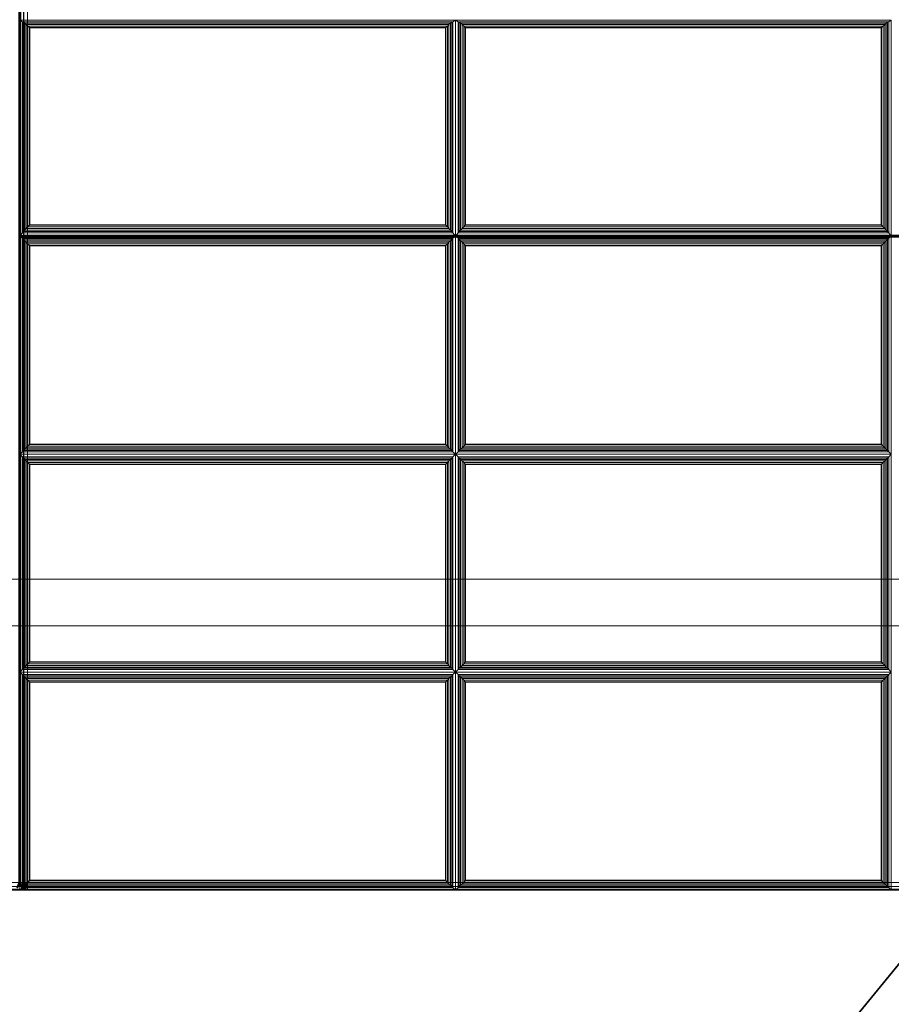
# Model space of a CAD drawing. Units: inches. Extents: x -2 to 423, y -6 to 285.
# Drawn here: x 282 to 296, y 253 to 269 of the extents above; entities that cross this region are included whole.
import ezdxf

# ---------------------------------------------------------------- set-up
doc = ezdxf.new("R2010")
doc.units = ezdxf.units.IN
doc.header["$MEASUREMENT"] = 0
for name, color, linetype in [('SEAT-FABRIC', 5, 'Continuous'), ('SEAT-FRAME', 5, 'Continuous'), ('TABLE-TOPEDGE', 6, 'Continuous'), ('TABLE-TOPLAM', 6, 'Continuous')]:
    doc.layers.add(name, color=color, linetype=linetype)

# ---------------------------------------------------------------- blocks, each defined once
blk = doc.blocks.new('SST3NQ_0T')
at = {"layer": 'SEAT-FABRIC', "linetype": 'Continuous', "lineweight": 0}
for points in [[(-41.912, 12.875, 12.5), (41.839, 12.875, 12.5), (41.839, -12.875, 12.5), (-41.912, -12.875, 12.5)], [(41.839, 12.875, 14), (-41.912, 12.875, 14), (-41.912, -12.875, 14), (41.839, -12.875, 14)], [(-14.053, -2.5, 16.937), (-14.053, 7.842, 16.032), (-14.037, 7.836, 15.97), (-14.037, -2.505, 16.875)], [(-14.037, -12.875, 14.125), (-14.037, 7.836, 14.125), (-14.053, 7.836, 14.063), (-14.053, -12.875, 14.063)], [(-14.02, -12.875, 14.062), (-14.02, 7.854, 14.062), (-14.037, 7.854, 14.125), (-14.037, -12.875, 14.125)], [(-14.037, -2.505, 16.875), (-14.037, 7.836, 15.97), (-14.02, 7.842, 16.032), (-14.02, -2.5, 16.937)], [(-14.02, -12.875, 14.063), (-14.02, 7.836, 14.063), (-14.037, 7.836, 14.125), (-14.037, -12.875, 14.125)], [(-14.036, -2.488, 16.875), (-14.036, 7.854, 15.97), (-14.019, 7.86, 16.032), (-14.019, -2.482, 16.937)], [(-14.019, -12.874, 14.063), (-14.019, 7.854, 14.063), (-14.036, 7.854, 14.125), (-14.036, -12.874, 14.125)], [(-13.974, -12.875, 14.017), (-13.974, 7.854, 14.017), (-14.02, 7.854, 14.062), (-14.02, -12.875, 14.062)], [(-14.02, -2.5, 16.937), (-14.02, 7.842, 16.032), (-13.974, 7.846, 16.078), (-13.974, -2.496, 16.983)], [(-13.974, -12.875, 14.017), (-13.974, 7.837, 14.017), (-14.02, 7.836, 14.063), (-14.02, -12.875, 14.063)], [(-14.019, -2.482, 16.937), (-14.019, 7.86, 16.032), (-13.973, 7.864, 16.078), (-13.973, -2.478, 16.983)], [(-13.973, -12.874, 14.017), (-13.973, 7.855, 14.017), (-14.019, 7.854, 14.063), (-14.019, -12.874, 14.063)], [(-13.912, -12.875, 14), (-13.912, 7.854, 14), (-13.974, 7.854, 14.017), (-13.974, -12.875, 14.017)], [(-13.974, -2.496, 16.983), (-13.974, 7.846, 16.078), (-13.912, 7.847, 16.095), (-13.912, -2.495, 17)], [(-13.912, -12.874, 14), (-13.909, 7.837, 14), (-13.974, 7.837, 14.017), (-13.974, -12.875, 14.017)], [(-13.973, -2.478, 16.983), (-13.973, 7.864, 16.078), (-13.911, 7.865, 16.095), (-13.911, -2.477, 17)], [(13.838, -12.875, 14), (-13.912, -12.875, 14), (-13.912, 7.854, 14), (13.838, 7.854, 14)], [(-13.912, 7.847, 16.095), (-13.912, -2.495, 17), (13.838, -2.495, 17), (13.838, 7.847, 16.095)], [(-13.911, 7.865, 16.095), (-13.911, -2.477, 17), (13.839, -2.477, 17), (13.839, 7.865, 16.095)], [(-13.994, 0.952, 16.732), (-14.037, 0.98, 16.572), (-14.037, -2.493, 16.875), (-13.994, -2.438, 17.028)], [(-7.079, 0.952, 16.732), (-7.037, 0.98, 16.572), (-14.037, 0.98, 16.572), (-13.994, 0.952, 16.732)], [(-13.977, -2.417, 17.065), (-13.977, 0.951, 16.771), (-13.994, 0.952, 16.732), (-13.994, -2.438, 17.028)], [(-13.994, 0.952, 16.732), (-13.977, 0.951, 16.771), (-7.096, 0.951, 16.771), (-7.079, 0.952, 16.732)], [(-13.955, -2.394, 17.087), (-13.955, 0.932, 16.797), (-13.977, 0.951, 16.771), (-13.977, -2.417, 17.065)], [(-13.977, 0.951, 16.771), (-13.955, 0.932, 16.797), (-7.118, 0.932, 16.797), (-7.096, 0.951, 16.771)], [(-7.096, -2.417, 17.065), (-7.096, 0.951, 16.771), (-7.118, 0.932, 16.797), (-7.118, -2.394, 17.087)], [(-7.079, -2.438, 17.028), (-7.079, 0.952, 16.732), (-7.096, 0.951, 16.771), (-7.096, -2.417, 17.065)], [(-7.079, -2.438, 17.028), (-7.037, -2.493, 16.875), (-7.037, 0.98, 16.572), (-7.079, 0.952, 16.732)], [(-6.994, 0.952, 16.732), (-7.037, 0.98, 16.572), (-7.037, -2.493, 16.875), (-6.994, -2.438, 17.028)], [(-0.079, 0.952, 16.732), (-0.037, 0.98, 16.572), (-7.037, 0.98, 16.572), (-6.994, 0.952, 16.732)], [(-6.994, 0.952, 16.732), (-6.977, 0.951, 16.771), (-0.096, 0.951, 16.771), (-0.079, 0.952, 16.732)], [(-6.977, -2.417, 17.065), (-6.977, 0.951, 16.771), (-6.994, 0.952, 16.732), (-6.994, -2.438, 17.028)], [(-6.977, 0.951, 16.771), (-6.955, 0.932, 16.797), (-0.118, 0.932, 16.797), (-0.096, 0.951, 16.771)], [(-6.955, -2.394, 17.087), (-6.955, 0.932, 16.797), (-6.977, 0.951, 16.771), (-6.977, -2.417, 17.065)], [(-0.096, -2.417, 17.065), (-0.096, 0.951, 16.771), (-0.118, 0.932, 16.797), (-0.118, -2.394, 17.087)], [(-0.079, -2.438, 17.028), (-0.079, 0.952, 16.732), (-0.096, 0.951, 16.771), (-0.096, -2.417, 17.065)], [(-0.079, -2.438, 17.028), (-0.037, -2.493, 16.875), (-0.037, 0.98, 16.572), (-0.079, 0.952, 16.732)], [(-13.931, -2.368, 17.101), (-13.931, 0.909, 16.815), (-13.955, 0.932, 16.797), (-13.955, -2.394, 17.087)], [(-13.955, 0.932, 16.797), (-13.931, 0.909, 16.815), (-7.142, 0.909, 16.815), (-7.118, 0.932, 16.797)], [(-13.905, -2.341, 17.109), (-13.905, 0.884, 16.827), (-13.931, 0.909, 16.815), (-13.931, -2.368, 17.101)], [(-13.931, 0.909, 16.815), (-13.905, 0.884, 16.827), (-7.168, 0.884, 16.827), (-7.142, 0.909, 16.815)], [(-13.88, -2.316, 17.11), (-13.88, 0.859, 16.833), (-13.905, 0.884, 16.827), (-13.905, -2.341, 17.109)], [(-13.905, 0.884, 16.827), (-13.88, 0.859, 16.833), (-7.193, 0.859, 16.833), (-7.168, 0.884, 16.827)], [(-13.874, -2.309, 17.11), (-13.874, 0.853, 16.834), (-13.88, 0.859, 16.833), (-13.88, -2.316, 17.11)], [(-13.88, 0.859, 16.833), (-13.874, 0.853, 16.834), (-7.199, 0.853, 16.834), (-7.193, 0.859, 16.833)], [(-7.199, -2.309, 17.11), (-7.199, 0.853, 16.834), (-13.874, 0.853, 16.834), (-13.874, -2.309, 17.11)], [(-7.193, -2.316, 17.11), (-7.193, 0.859, 16.833), (-7.199, 0.853, 16.834), (-7.199, -2.309, 17.11)], [(-7.168, -2.341, 17.109), (-7.168, 0.884, 16.827), (-7.193, 0.859, 16.833), (-7.193, -2.316, 17.11)], [(-7.142, -2.368, 17.101), (-7.142, 0.909, 16.815), (-7.168, 0.884, 16.827), (-7.168, -2.341, 17.109)], [(-7.118, -2.394, 17.087), (-7.118, 0.932, 16.797), (-7.142, 0.909, 16.815), (-7.142, -2.368, 17.101)], [(-6.955, 0.932, 16.797), (-6.931, 0.909, 16.815), (-0.142, 0.909, 16.815), (-0.118, 0.932, 16.797)], [(-6.931, -2.368, 17.101), (-6.931, 0.909, 16.815), (-6.955, 0.932, 16.797), (-6.955, -2.394, 17.087)], [(-6.931, 0.909, 16.815), (-6.905, 0.884, 16.827), (-0.168, 0.884, 16.827), (-0.142, 0.909, 16.815)], [(-6.905, -2.341, 17.109), (-6.905, 0.884, 16.827), (-6.931, 0.909, 16.815), (-6.931, -2.368, 17.101)], [(-6.905, 0.884, 16.827), (-6.88, 0.859, 16.833), (-0.193, 0.859, 16.833), (-0.168, 0.884, 16.827)], [(-6.88, -2.316, 17.11), (-6.88, 0.859, 16.833), (-6.905, 0.884, 16.827), (-6.905, -2.341, 17.109)], [(-6.88, 0.859, 16.833), (-6.874, 0.853, 16.834), (-0.199, 0.853, 16.834), (-0.193, 0.859, 16.833)], [(-6.874, -2.309, 17.11), (-6.874, 0.853, 16.834), (-6.88, 0.859, 16.833), (-6.88, -2.316, 17.11)], [(-0.199, -2.309, 17.11), (-0.199, 0.853, 16.834), (-6.874, 0.853, 16.834), (-6.874, -2.309, 17.11)], [(-0.193, -2.316, 17.11), (-0.193, 0.859, 16.833), (-0.199, 0.853, 16.834), (-0.199, -2.309, 17.11)], [(-0.168, -2.341, 17.109), (-0.168, 0.884, 16.827), (-0.193, 0.859, 16.833), (-0.193, -2.316, 17.11)], [(-0.142, -2.368, 17.101), (-0.142, 0.909, 16.815), (-0.168, 0.884, 16.827), (-0.168, -2.341, 17.109)], [(-0.118, -2.394, 17.087), (-0.118, 0.932, 16.797), (-0.142, 0.909, 16.815), (-0.142, -2.368, 17.101)], [(-7.118, -2.394, 17.087), (-7.142, -2.368, 17.101), (-13.931, -2.368, 17.101), (-13.955, -2.394, 17.087)], [(-7.142, -2.368, 17.101), (-7.168, -2.341, 17.109), (-13.905, -2.341, 17.109), (-13.931, -2.368, 17.101)], [(-7.168, -2.341, 17.109), (-7.193, -2.316, 17.11), (-13.88, -2.316, 17.11), (-13.905, -2.341, 17.109)], [(-7.193, -2.316, 17.11), (-7.199, -2.309, 17.11), (-13.874, -2.309, 17.11), (-13.88, -2.316, 17.11)], [(-0.118, -2.394, 17.087), (-0.142, -2.368, 17.101), (-6.931, -2.368, 17.101), (-6.955, -2.394, 17.087)], [(-0.142, -2.368, 17.101), (-0.168, -2.341, 17.109), (-6.905, -2.341, 17.109), (-6.931, -2.368, 17.101)], [(-0.168, -2.341, 17.109), (-0.193, -2.316, 17.11), (-6.88, -2.316, 17.11), (-6.905, -2.341, 17.109)], [(-0.193, -2.316, 17.11), (-0.199, -2.309, 17.11), (-6.874, -2.309, 17.11), (-6.88, -2.316, 17.11)], [(-14.053, -2.506, 16.937), (-14.053, -2.5, 16.937), (-14.037, -2.505, 16.875)], [(-14.053, -2.505, 16.938), (-14.053, -12.875, 16.938), (-14.037, -12.875, 16.875), (-14.037, -2.505, 16.875)], [(-13.994, -2.438, 17.028), (-14.037, -2.493, 16.875), (-7.037, -2.493, 16.875), (-7.079, -2.438, 17.028)], [(-7.079, -2.525, 17.032), (-7.037, -2.493, 16.875), (-14.037, -2.493, 16.875), (-13.994, -2.525, 17.032)], [(-13.994, -2.525, 17.032), (-14.037, -2.493, 16.875), (-14.037, -5.996, 16.875), (-13.994, -5.954, 17.032)], [(-14.037, -2.505, 16.875), (-14.037, -2.505, 16.875), (-14.02, -2.5, 16.937), (-14.02, -2.506, 16.937)], [(-14.036, -2.488, 16.875), (-14.036, -2.488, 16.875), (-14.019, -2.482, 16.937), (-14.019, -2.488, 16.938)], [(-14.036, -2.488, 16.875), (-14.036, -12.874, 16.875), (-14.019, -12.874, 16.938), (-14.019, -2.488, 16.938)], [(-14.02, -2.506, 16.937), (-14.02, -2.5, 16.937), (-13.974, -2.496, 16.983), (-13.974, -2.506, 16.983)], [(-14.019, -2.488, 16.938), (-14.019, -2.482, 16.937), (-13.973, -2.478, 16.983), (-13.973, -2.488, 16.983)], [(-14.019, -2.488, 16.938), (-14.019, -12.874, 16.938), (-13.973, -12.874, 16.983), (-13.973, -2.488, 16.983)], [(-7.079, -2.438, 17.028), (-7.096, -2.417, 17.065), (-13.977, -2.417, 17.065), (-13.994, -2.438, 17.028)], [(-13.994, -2.525, 17.032), (-13.994, -5.954, 17.032), (-13.977, -5.936, 17.071), (-13.977, -2.542, 17.071)], [(-13.994, -2.525, 17.032), (-13.977, -2.542, 17.071), (-7.096, -2.542, 17.071), (-7.079, -2.525, 17.032)], [(-7.096, -2.417, 17.065), (-7.118, -2.394, 17.087), (-13.955, -2.394, 17.087), (-13.977, -2.417, 17.065)], [(-13.974, -2.506, 16.983), (-13.974, -2.496, 16.983), (-13.912, -2.495, 17), (-13.912, -2.506, 17)], [(-13.973, -2.488, 16.983), (-13.973, -2.478, 16.983), (-13.911, -2.477, 17), (-13.911, -2.488, 17)], [(-13.973, -2.488, 16.983), (-13.973, -12.874, 16.983), (-13.911, -12.874, 17), (-13.911, -2.488, 17)], [(-13.912, -2.495, 17), (-13.912, -2.506, 17), (13.838, -2.505, 17), (13.838, -2.495, 17)], [(-13.911, -2.477, 17), (-13.911, -2.488, 17), (13.839, -2.488, 17), (13.839, -2.477, 17)], [(-13.911, -2.488, 17), (-13.911, -12.874, 17), (13.839, -12.874, 17), (13.839, -2.488, 17)], [(-7.096, -2.542, 17.071), (-7.096, -5.936, 17.071), (-7.079, -5.954, 17.032), (-7.079, -2.525, 17.032)], [(-7.079, -5.954, 17.032), (-7.037, -5.996, 16.875), (-7.037, -2.493, 16.875), (-7.079, -2.525, 17.032)], [(-6.994, -2.438, 17.028), (-7.037, -2.493, 16.875), (-0.037, -2.493, 16.875), (-0.079, -2.438, 17.028)], [(-0.079, -2.525, 17.032), (-0.037, -2.493, 16.875), (-7.037, -2.493, 16.875), (-6.994, -2.525, 17.032)], [(-6.994, -2.525, 17.032), (-7.037, -2.493, 16.875), (-7.037, -5.996, 16.875), (-6.994, -5.954, 17.032)], [(-0.079, -2.438, 17.028), (-0.096, -2.417, 17.065), (-6.977, -2.417, 17.065), (-6.994, -2.438, 17.028)], [(-6.994, -2.525, 17.032), (-6.994, -5.954, 17.032), (-6.977, -5.936, 17.071), (-6.977, -2.542, 17.071)], [(-6.994, -2.525, 17.032), (-6.977, -2.542, 17.071), (-0.096, -2.542, 17.071), (-0.079, -2.525, 17.032)], [(-0.096, -2.417, 17.065), (-0.118, -2.394, 17.087), (-6.955, -2.394, 17.087), (-6.977, -2.417, 17.065)], [(-0.096, -2.542, 17.071), (-0.096, -5.936, 17.071), (-0.079, -5.954, 17.032), (-0.079, -2.525, 17.032)], [(-0.079, -5.954, 17.032), (-0.037, -5.996, 16.875), (-0.037, -2.493, 16.875), (-0.079, -2.525, 17.032)], [(-13.977, -2.542, 17.071), (-13.977, -5.936, 17.071), (-13.955, -5.915, 17.095), (-13.955, -2.564, 17.095)], [(-13.977, -2.542, 17.071), (-13.955, -2.564, 17.095), (-7.118, -2.564, 17.095), (-7.096, -2.542, 17.071)], [(-13.955, -2.564, 17.095), (-13.955, -5.915, 17.095), (-13.931, -5.891, 17.111), (-13.931, -2.588, 17.111)], [(-13.955, -2.564, 17.095), (-13.931, -2.588, 17.111), (-7.142, -2.588, 17.111), (-7.118, -2.564, 17.095)], [(-13.931, -2.588, 17.111), (-13.931, -5.891, 17.111), (-13.905, -5.865, 17.121), (-13.905, -2.614, 17.121)], [(-13.931, -2.588, 17.111), (-13.905, -2.614, 17.121), (-7.168, -2.614, 17.121), (-7.142, -2.588, 17.111)], [(-13.905, -2.614, 17.121), (-13.905, -5.865, 17.121), (-13.88, -5.84, 17.125), (-13.88, -2.639, 17.125)], [(-13.905, -2.614, 17.121), (-13.88, -2.639, 17.125), (-7.193, -2.639, 17.125), (-7.168, -2.614, 17.121)], [(-13.88, -2.639, 17.125), (-13.88, -5.84, 17.125), (-13.874, -5.833, 17.125), (-13.874, -2.645, 17.125)], [(-13.88, -2.639, 17.125), (-13.874, -2.645, 17.125), (-7.199, -2.645, 17.125), (-7.193, -2.639, 17.125)], [(-13.874, -2.645, 17.125), (-13.874, -5.833, 17.125), (-7.199, -5.833, 17.125), (-7.199, -2.645, 17.125)], [(-7.199, -2.645, 17.125), (-7.199, -5.833, 17.125), (-7.193, -5.84, 17.125), (-7.193, -2.639, 17.125)], [(-7.193, -2.639, 17.125), (-7.193, -5.84, 17.125), (-7.168, -5.865, 17.121), (-7.168, -2.614, 17.121)], [(-7.168, -2.614, 17.121), (-7.168, -5.865, 17.121), (-7.142, -5.891, 17.111), (-7.142, -2.588, 17.111)], [(-7.142, -2.588, 17.111), (-7.142, -5.891, 17.111), (-7.118, -5.915, 17.095), (-7.118, -2.564, 17.095)], [(-7.118, -2.564, 17.095), (-7.118, -5.915, 17.095), (-7.096, -5.936, 17.071), (-7.096, -2.542, 17.071)], [(-6.977, -2.542, 17.071), (-6.977, -5.936, 17.071), (-6.955, -5.915, 17.095), (-6.955, -2.564, 17.095)], [(-6.977, -2.542, 17.071), (-6.955, -2.564, 17.095), (-0.118, -2.564, 17.095), (-0.096, -2.542, 17.071)], [(-6.955, -2.564, 17.095), (-6.955, -5.915, 17.095), (-6.931, -5.891, 17.111), (-6.931, -2.588, 17.111)], [(-6.955, -2.564, 17.095), (-6.931, -2.588, 17.111), (-0.142, -2.588, 17.111), (-0.118, -2.564, 17.095)], [(-6.931, -2.588, 17.111), (-6.931, -5.891, 17.111), (-6.905, -5.865, 17.121), (-6.905, -2.614, 17.121)], [(-6.931, -2.588, 17.111), (-6.905, -2.614, 17.121), (-0.168, -2.614, 17.121), (-0.142, -2.588, 17.111)], [(-6.905, -2.614, 17.121), (-6.905, -5.865, 17.121), (-6.88, -5.84, 17.125), (-6.88, -2.639, 17.125)], [(-6.905, -2.614, 17.121), (-6.88, -2.639, 17.125), (-0.193, -2.639, 17.125), (-0.168, -2.614, 17.121)], [(-6.88, -2.639, 17.125), (-6.88, -5.84, 17.125), (-6.874, -5.833, 17.125), (-6.874, -2.645, 17.125)], [(-6.88, -2.639, 17.125), (-6.874, -2.645, 17.125), (-0.199, -2.645, 17.125), (-0.193, -2.639, 17.125)], [(-6.874, -2.645, 17.125), (-6.874, -5.833, 17.125), (-0.199, -5.833, 17.125), (-0.199, -2.645, 17.125)], [(-0.199, -2.645, 17.125), (-0.199, -5.833, 17.125), (-0.193, -5.84, 17.125), (-0.193, -2.639, 17.125)], [(-0.193, -2.639, 17.125), (-0.193, -5.84, 17.125), (-0.168, -5.865, 17.121), (-0.168, -2.614, 17.121)], [(-0.168, -2.614, 17.121), (-0.168, -5.865, 17.121), (-0.142, -5.891, 17.111), (-0.142, -2.588, 17.111)], [(-0.142, -2.588, 17.111), (-0.142, -5.891, 17.111), (-0.118, -5.915, 17.095), (-0.118, -2.564, 17.095)], [(-0.118, -2.564, 17.095), (-0.118, -5.915, 17.095), (-0.096, -5.936, 17.071), (-0.096, -2.542, 17.071)], [(-7.168, -5.865, 17.121), (-7.193, -5.84, 17.125), (-13.88, -5.84, 17.125), (-13.905, -5.865, 17.121)], [(-7.193, -5.84, 17.125), (-7.199, -5.833, 17.125), (-13.874, -5.833, 17.125), (-13.88, -5.84, 17.125)], [(-0.168, -5.865, 17.121), (-0.193, -5.84, 17.125), (-6.88, -5.84, 17.125), (-6.905, -5.865, 17.121)], [(-0.193, -5.84, 17.125), (-0.199, -5.833, 17.125), (-6.874, -5.833, 17.125), (-6.88, -5.84, 17.125)], [(-13.994, -5.954, 17.032), (-14.037, -5.996, 16.875), (-7.037, -5.996, 16.875), (-7.079, -5.954, 17.032)], [(-13.994, -6.038, 17.032), (-14.037, -5.996, 16.875), (-14.037, -9.494, 16.875), (-13.994, -9.452, 17.032)], [(-7.079, -6.038, 17.032), (-7.037, -5.996, 16.875), (-14.037, -5.996, 16.875), (-13.994, -6.038, 17.032)], [(-7.079, -5.954, 17.032), (-7.096, -5.936, 17.071), (-13.977, -5.936, 17.071), (-13.994, -5.954, 17.032)], [(-7.096, -5.936, 17.071), (-7.118, -5.915, 17.095), (-13.955, -5.915, 17.095), (-13.977, -5.936, 17.071)], [(-7.118, -5.915, 17.095), (-7.142, -5.891, 17.111), (-13.931, -5.891, 17.111), (-13.955, -5.915, 17.095)], [(-7.142, -5.891, 17.111), (-7.168, -5.865, 17.121), (-13.905, -5.865, 17.121), (-13.931, -5.891, 17.111)], [(-7.079, -9.452, 17.032), (-7.037, -9.494, 16.875), (-7.037, -5.996, 16.875), (-7.079, -6.038, 17.032)], [(-6.994, -5.954, 17.032), (-7.037, -5.996, 16.875), (-0.037, -5.996, 16.875), (-0.079, -5.954, 17.032)], [(-6.994, -6.038, 17.032), (-7.037, -5.996, 16.875), (-7.037, -9.494, 16.875), (-6.994, -9.452, 17.032)], [(-0.079, -6.038, 17.032), (-0.037, -5.996, 16.875), (-7.037, -5.996, 16.875), (-6.994, -6.038, 17.032)], [(-0.079, -5.954, 17.032), (-0.096, -5.936, 17.071), (-6.977, -5.936, 17.071), (-6.994, -5.954, 17.032)], [(-0.096, -5.936, 17.071), (-0.118, -5.915, 17.095), (-6.955, -5.915, 17.095), (-6.977, -5.936, 17.071)], [(-0.118, -5.915, 17.095), (-0.142, -5.891, 17.111), (-6.931, -5.891, 17.111), (-6.955, -5.915, 17.095)], [(-0.142, -5.891, 17.111), (-0.168, -5.865, 17.121), (-6.905, -5.865, 17.121), (-6.931, -5.891, 17.111)], [(-0.079, -9.452, 17.032), (-0.037, -9.494, 16.875), (-0.037, -5.996, 16.875), (-0.079, -6.038, 17.032)], [(-13.977, -9.434, 17.071), (-13.977, -6.056, 17.071), (-13.994, -6.038, 17.032), (-13.994, -9.452, 17.032)], [(-13.994, -6.038, 17.032), (-13.977, -6.056, 17.071), (-7.096, -6.056, 17.071), (-7.079, -6.038, 17.032)], [(-13.955, -9.413, 17.095), (-13.955, -6.077, 17.095), (-13.977, -6.056, 17.071), (-13.977, -9.434, 17.071)], [(-13.977, -6.056, 17.071), (-13.955, -6.077, 17.095), (-7.118, -6.077, 17.095), (-7.096, -6.056, 17.071)], [(-13.931, -9.389, 17.111), (-13.931, -6.102, 17.111), (-13.955, -6.077, 17.095), (-13.955, -9.413, 17.095)], [(-13.955, -6.077, 17.095), (-13.931, -6.102, 17.111), (-7.142, -6.102, 17.111), (-7.118, -6.077, 17.095)], [(-13.905, -9.363, 17.121), (-13.905, -6.128, 17.121), (-13.931, -6.102, 17.111), (-13.931, -9.389, 17.111)], [(-13.931, -6.102, 17.111), (-13.905, -6.128, 17.121), (-7.168, -6.128, 17.121), (-7.142, -6.102, 17.111)], [(-13.88, -9.338, 17.125), (-13.88, -6.152, 17.125), (-13.905, -6.128, 17.121), (-13.905, -9.363, 17.121)], [(-13.905, -6.128, 17.121), (-13.88, -6.152, 17.125), (-7.193, -6.152, 17.125), (-7.168, -6.128, 17.121)], [(-13.874, -9.331, 17.125), (-13.874, -6.159, 17.125), (-13.88, -6.152, 17.125), (-13.88, -9.338, 17.125)], [(-13.88, -6.152, 17.125), (-13.874, -6.159, 17.125), (-7.199, -6.159, 17.125), (-7.193, -6.152, 17.125)], [(-7.199, -9.331, 17.125), (-7.199, -6.159, 17.125), (-13.874, -6.159, 17.125), (-13.874, -9.331, 17.125)], [(-7.193, -9.338, 17.125), (-7.193, -6.152, 17.125), (-7.199, -6.159, 17.125), (-7.199, -9.331, 17.125)], [(-7.168, -9.363, 17.121), (-7.168, -6.128, 17.121), (-7.193, -6.152, 17.125), (-7.193, -9.338, 17.125)], [(-7.142, -9.389, 17.111), (-7.142, -6.102, 17.111), (-7.168, -6.128, 17.121), (-7.168, -9.363, 17.121)], [(-7.118, -9.413, 17.095), (-7.118, -6.077, 17.095), (-7.142, -6.102, 17.111), (-7.142, -9.389, 17.111)], [(-7.096, -9.434, 17.071), (-7.096, -6.056, 17.071), (-7.118, -6.077, 17.095), (-7.118, -9.413, 17.095)], [(-7.079, -9.452, 17.032), (-7.079, -6.038, 17.032), (-7.096, -6.056, 17.071), (-7.096, -9.434, 17.071)], [(-6.994, -6.038, 17.032), (-6.977, -6.056, 17.071), (-0.096, -6.056, 17.071), (-0.079, -6.038, 17.032)], [(-6.977, -9.434, 17.071), (-6.977, -6.056, 17.071), (-6.994, -6.038, 17.032), (-6.994, -9.452, 17.032)], [(-6.977, -6.056, 17.071), (-6.955, -6.077, 17.095), (-0.118, -6.077, 17.095), (-0.096, -6.056, 17.071)], [(-6.955, -9.413, 17.095), (-6.955, -6.077, 17.095), (-6.977, -6.056, 17.071), (-6.977, -9.434, 17.071)], [(-6.955, -6.077, 17.095), (-6.931, -6.102, 17.111), (-0.142, -6.102, 17.111), (-0.118, -6.077, 17.095)], [(-6.931, -9.389, 17.111), (-6.931, -6.102, 17.111), (-6.955, -6.077, 17.095), (-6.955, -9.413, 17.095)], [(-6.931, -6.102, 17.111), (-6.905, -6.128, 17.121), (-0.168, -6.128, 17.121), (-0.142, -6.102, 17.111)], [(-6.905, -9.363, 17.121), (-6.905, -6.128, 17.121), (-6.931, -6.102, 17.111), (-6.931, -9.389, 17.111)], [(-6.905, -6.128, 17.121), (-6.88, -6.152, 17.125), (-0.193, -6.152, 17.125), (-0.168, -6.128, 17.121)], [(-6.88, -9.338, 17.125), (-6.88, -6.152, 17.125), (-6.905, -6.128, 17.121), (-6.905, -9.363, 17.121)], [(-6.88, -6.152, 17.125), (-6.874, -6.159, 17.125), (-0.199, -6.159, 17.125), (-0.193, -6.152, 17.125)], [(-6.874, -9.331, 17.125), (-6.874, -6.159, 17.125), (-6.88, -6.152, 17.125), (-6.88, -9.338, 17.125)], [(-0.199, -9.331, 17.125), (-0.199, -6.159, 17.125), (-6.874, -6.159, 17.125), (-6.874, -9.331, 17.125)], [(-0.193, -9.338, 17.125), (-0.193, -6.152, 17.125), (-0.199, -6.159, 17.125), (-0.199, -9.331, 17.125)], [(-0.168, -9.363, 17.121), (-0.168, -6.128, 17.121), (-0.193, -6.152, 17.125), (-0.193, -9.338, 17.125)], [(-0.142, -9.389, 17.111), (-0.142, -6.102, 17.111), (-0.168, -6.128, 17.121), (-0.168, -9.363, 17.121)], [(-0.118, -9.413, 17.095), (-0.118, -6.077, 17.095), (-0.142, -6.102, 17.111), (-0.142, -9.389, 17.111)], [(-0.096, -9.434, 17.071), (-0.096, -6.056, 17.071), (-0.118, -6.077, 17.095), (-0.118, -9.413, 17.095)], [(-0.079, -9.452, 17.032), (-0.079, -6.038, 17.032), (-0.096, -6.056, 17.071), (-0.096, -9.434, 17.071)], [(-7.193, -9.338, 17.125), (-7.199, -9.331, 17.125), (-13.874, -9.331, 17.125), (-13.88, -9.338, 17.125)], [(-0.193, -9.338, 17.125), (-0.199, -9.331, 17.125), (-6.874, -9.331, 17.125), (-6.88, -9.338, 17.125)], [(-13.994, -9.452, 17.032), (-14.037, -9.494, 16.875), (-7.037, -9.494, 16.875), (-7.079, -9.452, 17.032)], [(-7.079, -9.452, 17.032), (-7.096, -9.434, 17.071), (-13.977, -9.434, 17.071), (-13.994, -9.452, 17.032)], [(-7.096, -9.434, 17.071), (-7.118, -9.413, 17.095), (-13.955, -9.413, 17.095), (-13.977, -9.434, 17.071)], [(-7.118, -9.413, 17.095), (-7.142, -9.389, 17.111), (-13.931, -9.389, 17.111), (-13.955, -9.413, 17.095)], [(-7.142, -9.389, 17.111), (-7.168, -9.363, 17.121), (-13.905, -9.363, 17.121), (-13.931, -9.389, 17.111)], [(-7.168, -9.363, 17.121), (-7.193, -9.338, 17.125), (-13.88, -9.338, 17.125), (-13.905, -9.363, 17.121)], [(-6.994, -9.452, 17.032), (-7.037, -9.494, 16.875), (-0.037, -9.494, 16.875), (-0.079, -9.452, 17.032)], [(-0.079, -9.452, 17.032), (-0.096, -9.434, 17.071), (-6.977, -9.434, 17.071), (-6.994, -9.452, 17.032)], [(-0.096, -9.434, 17.071), (-0.118, -9.413, 17.095), (-6.955, -9.413, 17.095), (-6.977, -9.434, 17.071)], [(-0.118, -9.413, 17.095), (-0.142, -9.389, 17.111), (-6.931, -9.389, 17.111), (-6.955, -9.413, 17.095)], [(-0.142, -9.389, 17.111), (-0.168, -9.363, 17.121), (-6.905, -9.363, 17.121), (-6.931, -9.389, 17.111)], [(-0.168, -9.363, 17.121), (-0.193, -9.338, 17.125), (-6.88, -9.338, 17.125), (-6.905, -9.363, 17.121)], [(-7.079, -9.536, 17.032), (-7.037, -9.494, 16.875), (-14.037, -9.494, 16.875), (-13.994, -9.536, 17.032)], [(-13.994, -9.536, 17.032), (-14.037, -9.494, 16.875), (-14.037, -13, 16.875), (-13.994, -12.957, 17.032)], [(-13.994, -9.536, 17.032), (-13.994, -12.957, 17.032), (-13.977, -12.94, 17.071), (-13.977, -9.554, 17.071)], [(-13.994, -9.536, 17.032), (-13.977, -9.554, 17.071), (-7.096, -9.554, 17.071), (-7.079, -9.536, 17.032)], [(-13.977, -9.554, 17.071), (-13.977, -12.94, 17.071), (-13.955, -12.918, 17.095), (-13.955, -9.575, 17.095)], [(-13.977, -9.554, 17.071), (-13.955, -9.575, 17.095), (-7.118, -9.575, 17.095), (-7.096, -9.554, 17.071)], [(-13.955, -9.575, 17.095), (-13.955, -12.918, 17.095), (-13.931, -12.894, 17.111), (-13.931, -9.6, 17.111)], [(-13.955, -9.575, 17.095), (-13.931, -9.6, 17.111), (-7.142, -9.6, 17.111), (-7.118, -9.575, 17.095)], [(-13.931, -9.6, 17.111), (-13.931, -12.894, 17.111), (-13.905, -12.868, 17.121), (-13.905, -9.626, 17.121)], [(-13.931, -9.6, 17.111), (-13.905, -9.626, 17.121), (-7.168, -9.626, 17.121), (-7.142, -9.6, 17.111)], [(-13.905, -9.626, 17.121), (-13.905, -12.868, 17.121), (-13.88, -12.843, 17.125), (-13.88, -9.65, 17.125)], [(-13.905, -9.626, 17.121), (-13.88, -9.65, 17.125), (-7.193, -9.65, 17.125), (-7.168, -9.626, 17.121)], [(-7.193, -9.65, 17.125), (-7.193, -12.843, 17.125), (-7.168, -12.868, 17.121), (-7.168, -9.626, 17.121)], [(-7.168, -9.626, 17.121), (-7.168, -12.868, 17.121), (-7.142, -12.894, 17.111), (-7.142, -9.6, 17.111)], [(-7.142, -9.6, 17.111), (-7.142, -12.894, 17.111), (-7.118, -12.918, 17.095), (-7.118, -9.575, 17.095)], [(-7.118, -9.575, 17.095), (-7.118, -12.918, 17.095), (-7.096, -12.94, 17.071), (-7.096, -9.554, 17.071)], [(-7.096, -9.554, 17.071), (-7.096, -12.94, 17.071), (-7.079, -12.957, 17.032), (-7.079, -9.536, 17.032)], [(-7.079, -12.957, 17.032), (-7.037, -13, 16.875), (-7.037, -9.494, 16.875), (-7.079, -9.536, 17.032)], [(-0.079, -9.536, 17.032), (-0.037, -9.494, 16.875), (-7.037, -9.494, 16.875), (-6.994, -9.536, 17.032)], [(-6.994, -9.536, 17.032), (-7.037, -9.494, 16.875), (-7.037, -13, 16.875), (-6.994, -12.957, 17.032)], [(-6.994, -9.536, 17.032), (-6.994, -12.957, 17.032), (-6.977, -12.94, 17.071), (-6.977, -9.554, 17.071)], [(-6.994, -9.536, 17.032), (-6.977, -9.554, 17.071), (-0.096, -9.554, 17.071), (-0.079, -9.536, 17.032)], [(-6.977, -9.554, 17.071), (-6.977, -12.94, 17.071), (-6.955, -12.918, 17.095), (-6.955, -9.575, 17.095)], [(-6.977, -9.554, 17.071), (-6.955, -9.575, 17.095), (-0.118, -9.575, 17.095), (-0.096, -9.554, 17.071)], [(-6.955, -9.575, 17.095), (-6.955, -12.918, 17.095), (-6.931, -12.894, 17.111), (-6.931, -9.6, 17.111)], [(-6.955, -9.575, 17.095), (-6.931, -9.6, 17.111), (-0.142, -9.6, 17.111), (-0.118, -9.575, 17.095)], [(-6.931, -9.6, 17.111), (-6.931, -12.894, 17.111), (-6.905, -12.868, 17.121), (-6.905, -9.626, 17.121)], [(-6.931, -9.6, 17.111), (-6.905, -9.626, 17.121), (-0.168, -9.626, 17.121), (-0.142, -9.6, 17.111)], [(-6.905, -9.626, 17.121), (-6.905, -12.868, 17.121), (-6.88, -12.843, 17.125), (-6.88, -9.65, 17.125)], [(-6.905, -9.626, 17.121), (-6.88, -9.65, 17.125), (-0.193, -9.65, 17.125), (-0.168, -9.626, 17.121)], [(-0.193, -9.65, 17.125), (-0.193, -12.843, 17.125), (-0.168, -12.868, 17.121), (-0.168, -9.626, 17.121)], [(-0.168, -9.626, 17.121), (-0.168, -12.868, 17.121), (-0.142, -12.894, 17.111), (-0.142, -9.6, 17.111)], [(-0.142, -9.6, 17.111), (-0.142, -12.894, 17.111), (-0.118, -12.918, 17.095), (-0.118, -9.575, 17.095)], [(-0.118, -9.575, 17.095), (-0.118, -12.918, 17.095), (-0.096, -12.94, 17.071), (-0.096, -9.554, 17.071)], [(-0.096, -9.554, 17.071), (-0.096, -12.94, 17.071), (-0.079, -12.957, 17.032), (-0.079, -9.536, 17.032)], [(-0.079, -12.957, 17.032), (-0.037, -13, 16.875), (-0.037, -9.494, 16.875), (-0.079, -9.536, 17.032)], [(-13.88, -9.65, 17.125), (-13.88, -12.843, 17.125), (-13.874, -12.837, 17.125), (-13.874, -9.657, 17.125)], [(-13.88, -9.65, 17.125), (-13.874, -9.657, 17.125), (-7.199, -9.657, 17.125), (-7.193, -9.65, 17.125)], [(-13.874, -9.657, 17.125), (-13.874, -12.837, 17.125), (-7.199, -12.837, 17.125), (-7.199, -9.657, 17.125)], [(-7.199, -9.657, 17.125), (-7.199, -12.837, 17.125), (-7.193, -12.843, 17.125), (-7.193, -9.65, 17.125)], [(-6.88, -9.65, 17.125), (-6.88, -12.843, 17.125), (-6.874, -12.837, 17.125), (-6.874, -9.657, 17.125)], [(-6.88, -9.65, 17.125), (-6.874, -9.657, 17.125), (-0.199, -9.657, 17.125), (-0.193, -9.65, 17.125)], [(-6.874, -9.657, 17.125), (-6.874, -12.837, 17.125), (-0.199, -12.837, 17.125), (-0.199, -9.657, 17.125)], [(-0.199, -9.657, 17.125), (-0.199, -12.837, 17.125), (-0.193, -12.843, 17.125), (-0.193, -9.65, 17.125)], [(-41.912, -12.938, 12.517), (41.839, -12.938, 12.517), (41.839, -12.875, 12.5), (-41.912, -12.875, 12.5)], [(-41.912, -12.875, 14), (41.839, -12.875, 14), (41.839, -12.938, 13.983), (-41.912, -12.938, 13.983)], [(-41.912, -12.983, 12.562), (41.839, -12.983, 12.562), (41.839, -12.938, 12.517), (-41.912, -12.938, 12.517)], [(-41.912, -12.938, 13.983), (41.839, -12.938, 13.983), (41.839, -12.983, 13.938), (-41.912, -12.983, 13.938)], [(-14.085, -12.952, 14.062), (-14.053, -12.875, 14.063), (-14.037, -12.875, 14.125), (-14.073, -12.963, 14.125)], [(-14.073, -12.963, 14.125), (-14.037, -12.875, 14.125), (-14.046, -12.923, 14.125), (-14.073, -12.963, 14.125)], [(-14.053, -12.875, 16.938), (-14.062, -12.916, 16.938), (-14.046, -12.923, 16.875), (-14.037, -12.875, 16.875)], [(-14.037, -12.875, 16.875), (-14.037, -12.875, 14.125), (-14.046, -12.923, 14.125), (-14.046, -12.923, 16.875)], [(-14.012, -12.916, 14.062), (-14.02, -12.875, 14.062), (-14.037, -12.875, 14.125), (-14.027, -12.922, 14.125)], [(-14.037, -12.875, 17), (-14.037, -12.875, 14.125), (-14.027, -12.922, 14.125), (-14.027, -12.922, 17)], [(-14, -12.963, 14.125), (-14.027, -12.923, 14.125), (-14.037, -12.875, 14.125), (-14, -12.963, 14.125)], [(-14, -12.963, 14.125), (-14.037, -12.875, 14.125), (-14.02, -12.875, 14.063), (-13.988, -12.952, 14.062)], [(-14.027, -12.923, 16.875), (-14.027, -12.923, 14.125), (-14.037, -12.875, 14.125), (-14.037, -12.875, 16.875)], [(-13.994, -12.957, 17.032), (-14.037, -13, 16.875), (-7.037, -13, 16.875), (-7.079, -12.957, 17.032)], [(-14.019, -12.874, 13.938), (-14.011, -12.915, 13.938), (-14.026, -12.922, 13.875), (-14.036, -12.874, 13.875)], [(-13.999, -12.962, 14.125), (-14.026, -12.922, 14.125), (-14.036, -12.874, 14.125), (-13.999, -12.962, 14.125)], [(-13.999, -12.962, 14.125), (-14.036, -12.874, 14.125), (-14.019, -12.874, 14.063), (-13.987, -12.951, 14.063)], [(-14.026, -12.922, 16.875), (-14.026, -12.922, 14.125), (-14.036, -12.874, 14.125), (-14.036, -12.874, 16.875)], [(-14.036, -12.874, 16.875), (-14.026, -12.922, 16.875), (-14.011, -12.915, 16.938), (-14.019, -12.874, 16.938)], [(-13.988, -12.951, 14.062), (-14.012, -12.916, 14.062), (-14.027, -12.922, 14.125), (-14, -12.963, 14.125)], [(-14.027, -12.922, 17), (-14.027, -12.922, 14.125), (-14, -12.963, 14.125), (-14, -12.963, 17)], [(-14, -12.963, 16.875), (-14, -12.963, 14.125), (-14.027, -12.923, 14.125), (-14.027, -12.923, 16.875)], [(-14.011, -12.915, 13.938), (-13.987, -12.951, 13.938), (-13.999, -12.962, 13.875), (-14.026, -12.922, 13.875)], [(-14.026, -12.922, 16.875), (-13.999, -12.962, 16.875), (-13.987, -12.951, 16.938), (-14.011, -12.915, 16.938)], [(-13.999, -12.962, 16.875), (-13.999, -12.962, 14.125), (-14.026, -12.922, 14.125), (-14.026, -12.922, 16.875)], [(-13.969, -12.898, 14.017), (-13.974, -12.875, 14.017), (-14.02, -12.875, 14.062), (-14.012, -12.916, 14.062)], [(-13.988, -12.952, 14.062), (-14.02, -12.875, 14.063), (-13.974, -12.875, 14.017), (-13.956, -12.919, 14.017)], [(-13.973, -12.874, 13.983), (-13.968, -12.898, 13.983), (-14.011, -12.915, 13.938), (-14.019, -12.874, 13.938)], [(-13.987, -12.951, 14.063), (-14.019, -12.874, 14.063), (-13.973, -12.874, 14.017), (-13.955, -12.918, 14.017)], [(-14.019, -12.874, 16.938), (-14.011, -12.915, 16.938), (-13.968, -12.898, 16.983), (-13.973, -12.874, 16.983)], [(-13.956, -12.919, 14.017), (-13.969, -12.898, 14.017), (-14.012, -12.916, 14.062), (-13.988, -12.951, 14.062)], [(-13.968, -12.898, 13.983), (-13.955, -12.918, 13.983), (-13.987, -12.951, 13.938), (-14.011, -12.915, 13.938)], [(-14.011, -12.915, 16.938), (-13.987, -12.951, 16.938), (-13.955, -12.918, 16.983), (-13.968, -12.898, 16.983)], [(-13.953, -12.975, 14.062), (-13.988, -12.951, 14.062), (-14, -12.963, 14.125), (-13.959, -12.99, 14.125)], [(-13.912, -13, 14.125), (-14, -12.963, 14.125), (-13.988, -12.952, 14.062), (-13.912, -12.983, 14.063)], [(-14, -12.963, 17), (-14, -12.963, 14.125), (-13.959, -12.99, 14.125), (-13.959, -12.99, 17)], [(-13.987, -12.951, 13.938), (-13.952, -12.974, 13.938), (-13.958, -12.99, 13.875), (-13.999, -12.962, 13.875)], [(-13.911, -12.999, 14.125), (-13.999, -12.962, 14.125), (-13.987, -12.951, 14.063), (-13.911, -12.982, 14.063)], [(-13.999, -12.962, 16.875), (-13.958, -12.99, 16.875), (-13.952, -12.974, 16.938), (-13.987, -12.951, 16.938)], [(-13.911, -12.999, 14.125), (-13.958, -12.99, 14.125), (-13.999, -12.962, 14.125), (-13.911, -12.999, 14.125)], [(-13.958, -12.99, 16.875), (-13.958, -12.99, 14.125), (-13.999, -12.962, 14.125), (-13.999, -12.962, 16.875)], [(-7.079, -12.957, 17.032), (-7.096, -12.94, 17.071), (-13.977, -12.94, 17.071), (-13.994, -12.957, 17.032)], [(-13.935, -12.932, 14.017), (-13.956, -12.919, 14.017), (-13.988, -12.951, 14.062), (-13.953, -12.975, 14.062)], [(-13.912, -12.983, 14.063), (-13.988, -12.952, 14.062), (-13.956, -12.919, 14.017), (-13.911, -12.938, 14.017)], [(-13.955, -12.918, 13.983), (-13.935, -12.932, 13.983), (-13.952, -12.974, 13.938), (-13.987, -12.951, 13.938)], [(-13.911, -12.982, 14.063), (-13.987, -12.951, 14.063), (-13.955, -12.918, 14.017), (-13.91, -12.937, 14.017)], [(-13.987, -12.951, 16.938), (-13.952, -12.974, 16.938), (-13.935, -12.932, 16.983), (-13.955, -12.918, 16.983)], [(-7.096, -12.94, 17.071), (-7.118, -12.918, 17.095), (-13.955, -12.918, 17.095), (-13.977, -12.94, 17.071)], [(-13.956, -12.919, 14.017), (-13.956, -12.919, 14.017), (-13.974, -12.875, 14.017), (-13.912, -12.874, 14)], [(-13.912, -12.875, 14), (-13.912, -12.875, 14), (-13.974, -12.875, 14.017), (-13.969, -12.898, 14.017)], [(-13.911, -12.874, 14), (-13.968, -12.898, 13.983), (-13.973, -12.874, 13.983)], [(-13.973, -12.874, 16.983), (-13.973, -12.874, 16.983), (-13.968, -12.898, 16.983), (-13.911, -12.874, 17)], [(-13.912, -12.875, 14), (-13.912, -12.875, 14), (-13.969, -12.898, 14.017), (-13.956, -12.919, 14.017)], [(-13.911, -12.874, 14), (-13.955, -12.918, 13.983), (-13.968, -12.898, 13.983)], [(-13.968, -12.898, 16.983), (-13.968, -12.898, 16.983), (-13.955, -12.918, 16.983), (-13.911, -12.874, 17)], [(-13.911, -12.938, 14.017), (-13.911, -12.938, 14.017), (-13.956, -12.919, 14.017), (-13.912, -12.874, 14)], [(-13.912, -12.875, 14), (-13.912, -12.875, 14), (-13.956, -12.919, 14.017), (-13.935, -12.932, 14.017)], [(-13.911, -12.874, 14), (-13.935, -12.932, 13.983), (-13.955, -12.918, 13.983)], [(-13.955, -12.918, 16.983), (-13.955, -12.918, 16.983), (-13.935, -12.932, 16.983), (-13.911, -12.874, 17)], [(-7.118, -12.918, 17.095), (-7.142, -12.894, 17.111), (-13.931, -12.894, 17.111), (-13.955, -12.918, 17.095)], [(-13.912, -12.937, 14.017), (-13.935, -12.932, 14.017), (-13.953, -12.975, 14.062), (-13.912, -12.983, 14.062)], [(-13.935, -12.932, 13.983), (-13.911, -12.937, 13.983), (-13.911, -12.982, 13.938), (-13.952, -12.974, 13.938)], [(-13.952, -12.974, 16.938), (-13.911, -12.982, 16.938), (-13.911, -12.937, 16.983), (-13.935, -12.932, 16.983)], [(-13.911, -12.874, 14), (-13.911, -12.937, 13.983), (-13.935, -12.932, 13.983)], [(-13.935, -12.932, 16.983), (-13.935, -12.932, 16.983), (-13.911, -12.937, 16.983), (-13.911, -12.874, 17)], [(-13.912, -12.875, 14), (-13.912, -12.875, 14), (-13.935, -12.932, 14.017), (-13.912, -12.937, 14.017)], [(-7.142, -12.894, 17.111), (-7.168, -12.868, 17.121), (-13.905, -12.868, 17.121), (-13.931, -12.894, 17.111)], [(13.839, -12.938, 14.017), (-13.911, -12.938, 14.017), (-13.912, -12.874, 14), (13.838, -12.874, 14)], [(13.838, -12.875, 14), (-13.912, -12.875, 14), (-13.912, -12.937, 14.017), (13.838, -12.937, 14.017)], [(13.838, -12.937, 14.017), (-13.912, -12.937, 14.017), (-13.912, -12.983, 14.062), (13.838, -12.983, 14.062)], [(13.838, -12.983, 14.063), (-13.912, -12.983, 14.063), (-13.911, -12.938, 14.017), (13.839, -12.938, 14.017)], [(13.84, -12.937, 14.017), (-13.91, -12.937, 14.017), (-13.911, -12.873, 14), (13.839, -12.873, 14)], [(13.839, -12.937, 16.983), (-13.911, -12.937, 16.983), (-13.911, -12.874, 17), (13.839, -12.874, 17)], [(13.839, -12.982, 14.063), (-13.911, -12.982, 14.063), (-13.91, -12.937, 14.017), (13.84, -12.937, 14.017)], [(13.839, -12.982, 16.938), (-13.911, -12.982, 16.938), (-13.911, -12.937, 16.983), (13.839, -12.937, 16.983)], [(-7.168, -12.868, 17.121), (-7.193, -12.843, 17.125), (-13.88, -12.843, 17.125), (-13.905, -12.868, 17.121)], [(-7.193, -12.843, 17.125), (-7.199, -12.837, 17.125), (-13.874, -12.837, 17.125), (-13.88, -12.843, 17.125)], [(-6.994, -12.957, 17.032), (-7.037, -13, 16.875), (-0.037, -13, 16.875), (-0.079, -12.957, 17.032)], [(-0.079, -12.957, 17.032), (-0.096, -12.94, 17.071), (-6.977, -12.94, 17.071), (-6.994, -12.957, 17.032)], [(-0.096, -12.94, 17.071), (-0.118, -12.918, 17.095), (-6.955, -12.918, 17.095), (-6.977, -12.94, 17.071)], [(-0.118, -12.918, 17.095), (-0.142, -12.894, 17.111), (-6.931, -12.894, 17.111), (-6.955, -12.918, 17.095)], [(-0.142, -12.894, 17.111), (-0.168, -12.868, 17.121), (-6.905, -12.868, 17.121), (-6.931, -12.894, 17.111)], [(-0.168, -12.868, 17.121), (-0.193, -12.843, 17.125), (-6.88, -12.843, 17.125), (-6.905, -12.868, 17.121)], [(-0.193, -12.843, 17.125), (-0.199, -12.837, 17.125), (-6.874, -12.837, 17.125), (-6.88, -12.843, 17.125)], [(-41.912, -13, 12.625), (41.839, -13, 12.625), (41.839, -12.983, 12.562), (-41.912, -12.983, 12.562)], [(-41.912, -12.983, 13.938), (41.839, -12.983, 13.938), (41.839, -13, 13.875), (-41.912, -13, 13.872)], [(-41.912, -13, 13.872), (-41.912, -13, 12.625), (41.839, -13, 12.625), (41.839, -13, 13.875)], [(-13.912, -12.983, 14.062), (-13.953, -12.975, 14.062), (-13.959, -12.99, 14.125), (-13.912, -13, 14.125)], [(-13.959, -12.99, 17), (-13.959, -12.99, 14.125), (-13.912, -13, 14.125), (-13.912, -13, 17)], [(-13.952, -12.974, 13.938), (-13.911, -12.982, 13.938), (-13.911, -12.999, 13.875), (-13.958, -12.99, 13.875)], [(-13.958, -12.99, 16.875), (-13.911, -12.999, 16.875), (-13.911, -12.982, 16.938), (-13.952, -12.974, 16.938)], [(-13.911, -12.999, 16.875), (-13.911, -12.999, 14.125), (-13.958, -12.99, 14.125), (-13.958, -12.99, 16.875)], [(13.838, -12.983, 14.062), (-13.912, -12.983, 14.062), (-13.912, -13, 14.125), (13.838, -13, 14.125)], [(13.838, -13, 14.125), (-13.912, -13, 14.125), (-13.912, -12.983, 14.063), (13.838, -12.983, 14.063)], [(13.838, -13, 16.875), (-13.912, -13, 16.875), (-13.912, -12.983, 16.938), (13.838, -12.983, 16.938)], [(-13.912, -13, 17), (-13.912, -13, 14.125), (13.838, -13, 14.125), (13.838, -13, 17)], [(-13.912, -13, 16.875), (-13.912, -13, 14.125), (13.838, -13, 14.125), (13.838, -13, 16.875)], [(13.839, -12.999, 14.125), (-13.911, -12.999, 14.125), (-13.911, -12.982, 14.063), (13.839, -12.982, 14.063)], [(13.839, -12.999, 16.875), (-13.911, -12.999, 16.875), (-13.911, -12.982, 16.938), (13.839, -12.982, 16.938)], [(-13.911, -12.999, 16.875), (-13.911, -12.999, 14.125), (13.839, -12.999, 14.125), (13.839, -12.999, 16.875)]]:
    blk.add_3dface(points, dxfattribs=at)
for points, invisible_edges in [([(-14.037, -2.483, 17), (13.963, -2.483, 17), (13.963, 7.854, 16.096), (-14.037, 7.854, 16.096)], 4), ([(-14.037, -2.505, 16.875), (-14.037, 7.836, 15.97), (-14.037, 7.836, 14.125), (-14.037, -2.505, 16.875)], 4), ([(-14.037, -12.875, 14.125), (-14.037, -2.505, 16.875), (-14.037, 7.836, 14.125), (-14.037, -12.875, 14.125)], 3), ([(-14.037, -2.505, 16.875), (-14.037, 7.836, 14.125), (-14.037, 7.836, 15.97), (-14.037, -2.505, 16.875)], 1), ([(-14.037, -12.875, 14.125), (-14.037, 7.836, 14.125), (-14.037, -2.505, 16.875), (-14.037, -12.875, 14.125)], 6), ([(-14.036, -2.488, 16.875), (-14.036, 7.854, 15.97), (-14.036, 7.854, 14.125), (-14.036, -2.488, 16.875)], 4), ([(-14.036, -12.874, 14.125), (-14.036, -2.488, 16.875), (-14.036, 7.854, 14.125), (-14.036, -12.874, 14.125)], 3), ([(-14.037, -12.875, 17), (13.963, -12.875, 17), (13.963, -2.483, 17), (-14.037, -2.483, 17)], 1), ([(-14.037, -12.875, 16.875), (-14.037, -2.505, 16.875), (-14.037, -12.875, 14.125), (-14.037, -12.875, 16.875)], 2), ([(-14.037, -12.875, 16.875), (-14.037, -12.875, 14.125), (-14.037, -2.505, 16.875), (-14.037, -12.875, 16.875)], 2), ([(-14.036, -12.874, 16.875), (-14.036, -2.488, 16.875), (-14.036, -12.874, 14.125), (-14.036, -12.874, 16.875)], 2), ([(-14.037, -12.875, 17), (-14.027, -12.922, 17), (-13.959, -12.99, 17), (-13.912, -13, 17)], 10), ([(-14.037, -12.875, 17), (-13.912, -13, 17), (13.838, -13, 17), (13.963, -12.875, 17)], 13), ([(-13.959, -12.99, 17), (-14.027, -12.922, 17), (-14, -12.963, 17), (-13.959, -12.99, 17)], 1)]:
    blk.add_3dface(points, dxfattribs=dict(at, invisible_edges=invisible_edges))
at = {"layer": 'SEAT-FRAME', "linetype": 'Continuous', "lineweight": 0}
for points in [[(34.103, -8, 11), (34.461, -8.75, 11), (-34.446, -8.75, 11), (-34.071, -8, 11)], [(-34.071, -8, 12.5), (-34.446, -8.75, 12.5), (34.461, -8.75, 12.5), (34.103, -8, 12.5)], [(34.103, -8, 11), (-34.071, -8, 11), (-34.071, -8, 12.5), (34.103, -8, 12.5)], [(-34.446, -8.75, 12.5), (-34.446, -8.75, 11), (34.461, -8.75, 11), (34.461, -8.75, 12.5)]]:
    blk.add_3dface(points, dxfattribs=at)
blk = doc.blocks.new('LET107ULNG_0T')
at = {"layer": 'TABLE-TOPEDGE'}
blk.add_3dface([(-10.607, 10.607, 27.5), (-12.472, 8.334, 27.5), (-12.472, 8.334, 28.5), (-10.607, 10.607, 28.5)], dxfattribs=at)
at = {"layer": 'TABLE-TOPLAM'}
for points, invisible_edges in [([(-10.607, 10.607, 28.5), (-12.472, 8.334, 28.5), (13.858, 5.74, 28.5), (12.472, 8.334, 28.5)], 10), ([(13.858, 5.74, 27.5), (-12.472, 8.334, 27.5), (-10.607, 10.607, 27.5), (12.472, 8.334, 27.5)], 5)]:
    blk.add_3dface(points, dxfattribs=dict(at, invisible_edges=invisible_edges))

msp = doc.modelspace()

# ---------------------------------------------------------------- block references
for name, p in [('SST3NQ_0T', (295.969, 267.66)), ('LET107ULNG_0T', (307.72, 244.161))]:
    msp.add_blockref(name, p)

doc.saveas('drawing.dxf')
